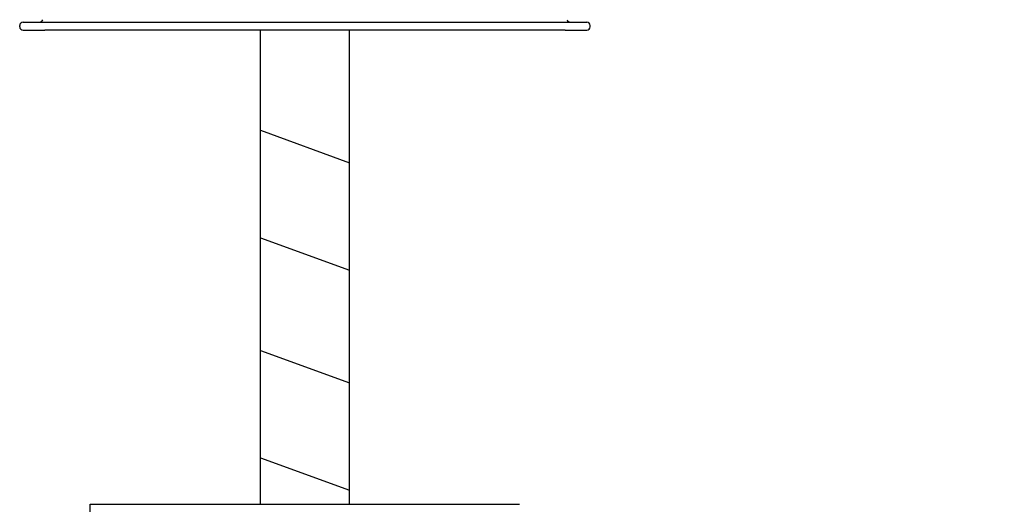
# Model space of a CAD drawing. Extents: x -0.9 to 9.4, y 5 to 14.6.
# Drawn here: x 1.8 to 2.4, y 11.8 to 12.1 of the extents above; entities that cross this region are included whole.
import ezdxf

# ---------------------------------------------------------------- set-up
doc = ezdxf.new("R2010")
doc.units = 0
doc.header["$LTSCALE"] = 4.5
doc.header["$MEASUREMENT"] = 0
doc.layers.add('OBJ', color=7, linetype='CONTINUOUS')
doc.layers.add('TXT', color=4, linetype='CONTINUOUS')
doc.dimstyles.get("Standard").update_dxf_attribs({"dimtxt": 0.18, "dimasz": 0.18, "dimexe": 0.18, "dimexo": 0.0625, "dimgap": 0.09, "dimtad": 0, "dimtih": 1, "dimtoh": 1, "dimdec": 4, "dimzin": 0, "dimdsep": 46, "dimtxsty": 'Standard', "dimcen": 0.09, "dimadec": 0, "dimazin": 0, "dimtfac": 1, "dimtdec": 4, "dimtofl": 0, "dimtmove": 0, "dimatfit": 3, "dimfxl": 0, "dimtolj": 1, "dimtzin": 0, "dimarcsym": 0})

msp = doc.modelspace()

# ---------------------------------------------------------------- linework, layer by layer
at = {"layer": 'OBJ'}
for p, q in [((1.76044, 12.12854), (1.76044, 12.12937)), ((1.76044, 12.12854), (1.76044, 12.12937)), ((1.76252, 12.13146), (2.11252, 12.13146)), ((2.1146, 12.12854), (2.1146, 12.12937)), ((1.76252, 12.12646), (1.77599, 12.12646)), ((2.09905, 12.12646), (1.77599, 12.12646)), ((1.90985, 11.83223), (1.90985, 12.12646)), ((1.96519, 11.83223), (1.96519, 12.12646)), ((2.09905, 12.12646), (2.11252, 12.12646)), ((1.90985, 12.0643), (1.96519, 12.04416)), ((1.90985, 11.99763), (1.96519, 11.97749)), ((1.90985, 11.92772), (1.96519, 11.90758)), ((1.90985, 11.86105), (1.96519, 11.84091)), ((1.80419, 11.4739), (1.80419, 11.83223)), ((1.80419, 11.83223), (2.07085, 11.83223))]:
    msp.add_line(p, q, dxfattribs=at)
for centre, start, end in [((1.76252, 12.12937), 90, 180), ((1.76252, 12.12854), 180, 270), ((1.77273, 12.13354), 270, 343), ((2.10231, 12.13354), 197, 270), ((2.11252, 12.12937), 0, 90), ((2.11252, 12.12854), 270, 0)]:
    msp.add_arc(centre, 0.00208, start, end, dxfattribs=at)

# ---------------------------------------------------------------- leaders
at = {"layer": 'TXT'}
msp.add_leader([(2.1116, 10.83275), (2.89467, 12.22008), (2.98154, 12.22008)], dimstyle='Standard', override={"dimscale": 2, "dimtxt": 1.25, "dimasz": 2, "dimexe": 1.5, "dimexo": 1.5, "dimcen": 0.0625}, dxfattribs=at)

doc.saveas('drawing.dxf')
